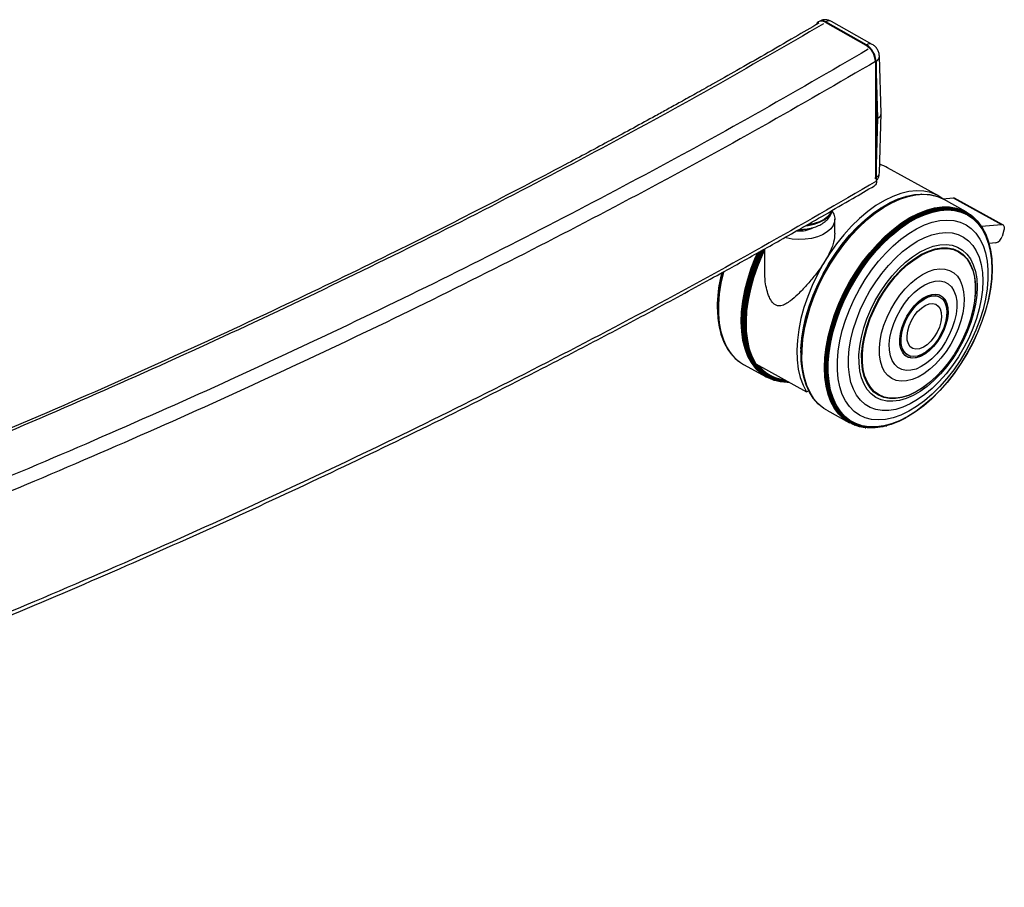
# Model space of a CAD drawing. Extents: x 5 to 292, y 5 to 205.
# Drawn here: x 255 to 268, y 117 to 129 of the extents above; entities that cross this region are included whole.
import ezdxf

# ---------------------------------------------------------------- set-up
doc = ezdxf.new("R2010")
doc.units = 0
doc.layers.get('0').update_dxf_attribs({"linetype": 'CONTINUOUS'})

msp = doc.modelspace()

# ---------------------------------------------------------------- linework, layer by layer
at = {"color": 7, "linetype": 'CONTINUOUS'}
for p, q in [((265.4314, 128.68312), (265.42359, 128.67852)), ((265.52354, 128.67483), (265.5159, 128.67033)), ((265.5159, 128.67033), (266.06786, 128.35811)), ((266.0755, 128.36261), (265.52354, 128.67483)), ((266.15383, 128.37118), (265.60187, 128.6834)), ((266.06786, 128.35811), (266.0755, 128.36261)), ((266.20593, 128.14102), (266.19773, 128.13619)), ((266.19773, 128.13619), (266.19773, 126.56258)), ((266.22948, 127.36809), (266.20593, 128.14102)), ((266.21131, 126.51389), (266.21131, 128.14688)), ((266.27495, 127.43404), (266.2513, 128.21014)), ((266.20593, 126.56741), (266.22948, 127.36809)), ((266.25131, 126.62701), (266.27495, 127.43087)), ((266.27257, 126.73468), (266.25473, 126.74314)), ((266.27498, 126.73388), (266.25478, 126.74501)), ((267.05185, 126.31504), (266.36176, 126.69579)), ((266.19701, 126.5473), (266.19773, 126.56258)), ((266.19773, 126.56258), (266.20593, 126.56741)), ((266.61311, 126.30828), (266.60868, 126.30705)), ((266.82129, 126.33898), (266.81346, 126.33884)), ((267.01526, 126.31187), (267.00366, 126.31531)), ((267.11237, 126.27597), (267.25075, 126.28826)), ((267.42692, 126.09872), (267.12073, 126.26784)), ((267.25075, 126.28826), (267.90798, 125.92564)), ((267.92679, 125.92203), (267.26956, 126.28466)), ((266.27173, 126.15071), (266.26659, 126.1474)), ((265.64725, 125.80859), (265.64725, 125.99702)), ((267.49245, 126.05589), (267.48582, 126.06081)), ((265.28568, 125.9202), (265.26753, 125.91761)), ((267.60267, 125.947), (267.59722, 125.95386)), ((267.63562, 125.90145), (267.90798, 125.92564)), ((267.94045, 125.84755), (267.91534, 125.76434)), ((264.69271, 125.59346), (264.69271, 125.30054)), ((267.73059, 125.69294), (267.72834, 125.70026)), ((267.83267, 125.67602), (267.738, 125.66761)), ((267.77766, 125.41609), (267.77723, 125.42315)), ((267.10718, 124.91263), (267.10425, 124.91563)), ((264.05404, 124.7115), (264.05447, 124.70445)), ((267.5144, 124.73815), (267.51525, 124.74166)), ((264.10136, 124.43368), (264.10361, 124.42637)), ((264.22981, 124.17895), (264.23526, 124.1721)), ((265.18551, 124.19023), (265.18545, 124.18412)), ((266.67417, 124.13701), (266.67827, 124.13614)), ((264.34041, 124.06987), (264.34704, 124.06496)), ((264.40614, 124.027), (264.71232, 123.85825)), ((264.57223, 124.03401), (265.26232, 123.65325)), ((267.04026, 123.88175), (267.04278, 123.88433)), ((264.81814, 123.81421), (264.82973, 123.81079)), ((265.01266, 123.78726), (265.01921, 123.78739)), ((265.23251, 123.81566), (265.23383, 123.81126)), ((265.26232, 123.65325), (265.28989, 123.66991)), ((265.31464, 123.6254), (265.31868, 123.6187)), ((265.43582, 123.47692), (265.44491, 123.46894)), ((265.53834, 123.4031), (265.84452, 123.23397)), ((265.90797, 123.2043), (265.91566, 123.20131)), ((266.34229, 123.19098), (266.34968, 123.19297)), ((266.60289, 123.29714), (266.60909, 123.30054)), ((266.05781, 123.16694), (266.06652, 123.16599))]:
    msp.add_line(p, q, dxfattribs=at)
at = {"color": 7, "linetype": 'CONTINUOUS', "flags": 128}
for points in [[(265.5159, 128.67033), (265.49056, 128.68181), (265.4662, 128.68714), (265.44375, 128.68612), (265.42407, 128.6788), (265.40792, 128.66544), (265.39591, 128.64656), (265.3931, 128.63966)], [(267.12802, 126.26382), (267.11317, 126.27538), (267.03438, 126.32425), (266.94781, 126.3586), (266.85433, 126.37808), (266.75487, 126.38251), (266.65045, 126.37182), (266.54211, 126.34614), (266.43094, 126.30572), (266.31806, 126.25096), (266.20461, 126.18242), (266.09174, 126.10079), (265.98057, 126.00689), (265.87222, 125.90166), (265.7678, 125.78617), (265.66835, 125.66158), (265.57486, 125.52914), (265.48829, 125.39019), (265.40951, 125.24612), (265.3393, 125.09839), (265.27837, 124.94848), (265.22735, 124.79791), (265.18673, 124.64819), (265.15694, 124.50082), (265.13827, 124.35729), (265.13091, 124.21905), (265.13493, 124.08749), (265.15029, 123.96394), (265.17684, 123.84963), (265.21431, 123.74572), (265.26232, 123.65325)], [(265.18694, 124.23879), (265.19844, 124.37733), (265.22097, 124.52053), (265.25432, 124.66697), (265.29815, 124.8152), (265.35202, 124.96375), (265.4154, 125.11114), (265.48765, 125.2559), (265.56807, 125.3966), (265.65585, 125.53184), (265.75011, 125.66027), (265.84993, 125.78061), (265.95431, 125.89168), (266.06221, 125.99236), (266.17256, 126.08166), (266.28426, 126.15869), (266.39621, 126.22269), (266.50728, 126.27301), (266.60868, 126.30705)], [(265.18815, 124.23535), (265.19968, 124.37419), (265.22227, 124.51772), (265.25569, 124.66449), (265.29961, 124.81306), (265.35361, 124.96194), (265.41713, 125.10967), (265.48955, 125.25476), (265.57014, 125.39577), (265.65812, 125.53131), (265.7526, 125.66003), (265.85264, 125.78065), (265.95726, 125.89197), (266.0654, 125.99288), (266.176, 126.08238), (266.28795, 126.15959), (266.40015, 126.22373), (266.51148, 126.27416), (266.62083, 126.31039), (266.72712, 126.33206), (266.81346, 126.33884)], [(265.19188, 124.23019), (265.20344, 124.36938), (265.22608, 124.51327), (265.25959, 124.66041), (265.30362, 124.80935), (265.35775, 124.95861), (265.42143, 125.10671), (265.49403, 125.25216), (265.57484, 125.39353), (265.66303, 125.52942), (265.75775, 125.65846), (265.85805, 125.77938), (265.96292, 125.89098), (266.07134, 125.99215), (266.18222, 126.08188), (266.29446, 126.15928), (266.40694, 126.22358), (266.51855, 126.27414), (266.62817, 126.31046), (266.73473, 126.33218), (266.83715, 126.33908), (266.93442, 126.3311), (267.00366, 126.31531)], [(265.20057, 124.22341), (265.21215, 124.36283), (265.23483, 124.50694), (265.26839, 124.65432), (265.31249, 124.80351), (265.36671, 124.953), (265.43049, 125.10133), (265.50321, 125.24702), (265.58414, 125.38862), (265.67248, 125.52472), (265.76735, 125.65397), (265.8678, 125.77509), (265.97285, 125.88687), (266.08144, 125.9882), (266.1925, 126.07807), (266.30491, 126.15559), (266.41758, 126.21999), (266.52936, 126.27064), (266.63916, 126.30702), (266.74589, 126.32877), (266.84848, 126.33568), (266.9459, 126.32769), (267.03721, 126.30486), (267.12073, 126.26784)], [(267.25075, 126.28826), (267.2615, 126.28766), (267.26956, 126.28466)], [(265.18551, 124.19023), (265.18699, 124.24464), (265.19844, 124.38251), (265.22087, 124.52502), (265.25406, 124.67077), (265.29767, 124.81829), (265.35128, 124.96613), (265.41436, 125.11281), (265.48627, 125.25688), (265.5663, 125.3969), (265.65366, 125.53149), (265.74747, 125.65931), (265.84681, 125.77908), (265.95069, 125.88961), (266.05807, 125.98981), (266.16789, 126.07869), (266.26659, 126.1474)], [(265.50517, 123.98333), (265.51085, 124.11972), (265.52771, 124.26154), (265.55559, 124.40738), (265.5942, 124.5558), (265.64316, 124.70532), (265.70198, 124.85445), (265.77009, 125.00171), (265.84679, 125.14564), (265.93134, 125.2848), (266.02289, 125.41782), (266.12053, 125.54337), (266.22329, 125.6602), (266.33015, 125.76716), (266.44005, 125.86317), (266.55189, 125.94729), (266.66456, 126.01868), (266.77695, 126.07663), (266.88793, 126.12056), (266.99641, 126.15004), (267.1013, 126.16478), (267.20156, 126.16462), (267.29621, 126.14958), (267.38428, 126.11979), (267.42692, 126.09872)], [(265.51472, 124.05071), (265.52629, 124.19004), (265.54896, 124.33406), (265.58249, 124.48134), (265.62657, 124.63042), (265.68075, 124.77982), (265.74449, 124.92805), (265.81716, 125.07364), (265.89803, 125.21514), (265.98631, 125.35115), (266.08112, 125.48031), (266.18151, 125.60135), (266.28648, 125.71305), (266.395, 125.81431), (266.50598, 125.90412), (266.61832, 125.98159), (266.73091, 126.04595), (266.84262, 126.09656), (266.95235, 126.13291), (267.059, 126.15465), (267.16152, 126.16156), (267.25888, 126.15357), (267.35012, 126.13076), (267.43433, 126.09336), (267.51068, 126.04173), (267.5784, 125.97639), (267.59722, 125.95386)], [(265.52457, 124.04789), (265.53612, 124.18692), (265.55873, 124.33063), (265.5922, 124.4776), (265.63618, 124.62636), (265.69025, 124.77545), (265.75385, 124.92336), (265.82637, 125.06864), (265.90707, 125.20985), (265.99517, 125.34557), (266.08977, 125.47446), (266.18995, 125.59524), (266.2947, 125.7067), (266.40299, 125.80775), (266.51373, 125.89737), (266.62584, 125.97468), (266.73818, 126.0389), (266.84966, 126.0894), (266.95916, 126.12568), (267.06558, 126.14737), (267.16788, 126.15427), (267.26504, 126.1463), (267.35609, 126.12353), (267.44012, 126.08621), (267.51631, 126.03469), (267.58389, 125.96949), (267.64219, 125.89126), (267.69064, 125.80078), (267.72834, 125.70026)], [(265.535, 124.0467), (265.5465, 124.18521), (265.56904, 124.32839), (265.60238, 124.47482), (265.6462, 124.62303), (265.70006, 124.77156), (265.76343, 124.91893), (265.83568, 125.06367), (265.91608, 125.20435), (266.00385, 125.33957), (266.0981, 125.46798), (266.19791, 125.58831), (266.30227, 125.69936), (266.41015, 125.80003), (266.52049, 125.88932), (266.63218, 125.96634), (266.74411, 126.03033), (266.85517, 126.08064), (266.96426, 126.11678), (267.07029, 126.1384), (267.17221, 126.14527), (267.26901, 126.13732), (267.35972, 126.11464), (267.44344, 126.07746), (267.51935, 126.02613), (267.58668, 125.96117), (267.64476, 125.88324), (267.69303, 125.79309), (267.73099, 125.69163), (267.75828, 125.57986), (267.77462, 125.4589), (267.77723, 125.42315)], [(265.54646, 124.04641), (265.5579, 124.18424), (265.58033, 124.32672), (265.6135, 124.47242), (265.65711, 124.61991), (265.71071, 124.7677), (265.77376, 124.91435), (265.84565, 125.05838), (265.92566, 125.19836), (266.013, 125.33292), (266.10679, 125.4607), (266.2061, 125.58044), (266.30995, 125.69094), (266.41731, 125.79112), (266.5271, 125.87997), (266.63824, 125.95661), (266.74962, 126.02028), (266.86013, 126.07034), (266.96868, 126.10631), (267.07419, 126.12782), (267.17561, 126.13465), (267.27193, 126.12675), (267.3622, 126.10418), (267.44551, 126.06718), (267.52104, 126.0161), (267.58804, 125.95147), (267.64584, 125.87391), (267.69387, 125.78421), (267.73165, 125.68325), (267.7588, 125.57203), (267.77506, 125.45167), (267.78026, 125.32335), (267.77436, 125.18836), (267.7574, 125.04803), (267.72957, 124.90376), (267.69113, 124.75698), (267.64247, 124.60916), (267.58407, 124.46176), (267.51651, 124.31624), (267.44046, 124.17405), (267.35669, 124.03661), (267.26601, 123.90528), (267.16934, 123.78137), (267.06763, 123.6661), (266.9619, 123.56063), (266.85319, 123.466), (266.74259, 123.38315), (266.63119, 123.31291), (266.5201, 123.25597), (266.41043, 123.2129), (266.30327, 123.18413), (266.19968, 123.16994), (266.10068, 123.17048), (266.00728, 123.18573), (265.92038, 123.21555), (265.84086, 123.25965), (265.76951, 123.31757), (265.70703, 123.38876), (265.65405, 123.47249), (265.61109, 123.56794), (265.57859, 123.67416), (265.55685, 123.7901), (265.54611, 123.91459), (265.54646, 124.04641)], [(265.55729, 124.04818), (265.56866, 124.18514), (265.59094, 124.32671), (265.62391, 124.47149), (265.66724, 124.61804), (265.7205, 124.7649), (265.78315, 124.91061), (265.85459, 125.05372), (265.93409, 125.19282), (266.02087, 125.32652), (266.11406, 125.45349), (266.21275, 125.57247), (266.31594, 125.68227), (266.42261, 125.78181), (266.5317, 125.8701), (266.64214, 125.94625), (266.75281, 126.00952), (266.86262, 126.05926), (266.97049, 126.095), (267.07533, 126.11637), (267.1761, 126.12316), (267.27181, 126.11531), (267.3615, 126.09288), (267.44428, 126.05612), (267.51933, 126.00537), (267.58591, 125.94114), (267.64334, 125.86408), (267.69106, 125.77494), (267.7286, 125.67462), (267.75558, 125.56412), (267.77174, 125.44452), (267.77691, 125.31702), (267.77104, 125.18288), (267.7542, 125.04344), (267.72654, 124.90009), (267.68834, 124.75424), (267.63999, 124.60736), (267.58196, 124.46089), (267.51483, 124.3163), (267.43927, 124.17501), (267.35602, 124.03845), (267.26593, 123.90795), (267.16987, 123.78483), (267.06881, 123.67029), (266.96374, 123.56549), (266.85573, 123.47146), (266.74583, 123.38914), (266.63513, 123.31934), (266.52475, 123.26276), (266.41578, 123.21997), (266.3093, 123.19138), (266.20636, 123.17728), (266.108, 123.17781), (266.01518, 123.19297), (265.92884, 123.2226), (265.84982, 123.26642), (265.77892, 123.32398), (265.71684, 123.39471), (265.6642, 123.47791), (265.62152, 123.57276), (265.58922, 123.6783), (265.56762, 123.7935), (265.55694, 123.9172), (265.55729, 124.04818)], [(265.61138, 126.10182), (265.63283, 126.06423), (265.64635, 126.01398), (265.64363, 125.96316), (265.62479, 125.91349), (265.59046, 125.86666), (265.54182, 125.82427), (265.4805, 125.78776), (265.40862, 125.75838), (265.32861, 125.73713), (265.24319, 125.72472), (265.15529, 125.72159), (265.06788, 125.72784), (264.98395, 125.74326), (264.96742, 125.74751)], [(265.25038, 125.90816), (265.28568, 125.91278), (265.36473, 125.92989), (265.43675, 125.95534), (265.49912, 125.98819), (265.54959, 126.02726), (265.58635, 126.07114), (265.60686, 126.11431)], [(265.60182, 126.10795), (265.58635, 126.07857), (265.54959, 126.03468), (265.49912, 125.99561), (265.43675, 125.96276), (265.36473, 125.93731), (265.28568, 125.9202)], [(265.68087, 124.07585), (265.69213, 124.20841), (265.71446, 124.34559), (265.74761, 124.48588), (265.79122, 124.62774), (265.84481, 124.76962), (265.9078, 124.90997), (265.97949, 125.04725), (266.0591, 125.17995), (266.14575, 125.30662), (266.23851, 125.42588), (266.33634, 125.5364), (266.43818, 125.637), (266.54292, 125.72655), (266.6494, 125.80409), (266.75646, 125.86876), (266.86293, 125.91986), (266.96763, 125.95681), (267.06943, 125.97923), (267.16721, 125.98686), (267.25989, 125.97961), (267.34646, 125.95758), (267.42598, 125.921), (267.49756, 125.87027), (267.56043, 125.80594), (267.6139, 125.72873), (267.65738, 125.63947), (267.6904, 125.53915), (267.71259, 125.42887), (267.72371, 125.30983), (267.72364, 125.18333), (267.71238, 125.05077), (267.69005, 124.91359), (267.6569, 124.7733), (267.61329, 124.63144), (267.5597, 124.48956), (267.49671, 124.34921), (267.42502, 124.21193), (267.34541, 124.07923), (267.25876, 123.95256), (267.16601, 123.83331), (267.06817, 123.72278), (266.96633, 123.62219), (266.86159, 123.53263), (266.75511, 123.45509), (266.64805, 123.39042), (266.54158, 123.33933), (266.43688, 123.30237), (266.33508, 123.27996), (266.2373, 123.27233), (266.14462, 123.27957), (266.05805, 123.3016), (265.97853, 123.33818), (265.90695, 123.38892), (265.84408, 123.45324), (265.79061, 123.53045), (265.74713, 123.61971), (265.71411, 123.72003), (265.69192, 123.83032), (265.6808, 123.94936), (265.68087, 124.07585)], [(267.90798, 125.92564), (267.91873, 125.92504), (267.9281, 125.92126), (267.93574, 125.91446), (267.94134, 125.90488), (267.94469, 125.89291), (267.94567, 125.879), (267.94424, 125.86368), (267.94045, 125.84755)], [(265.83171, 124.11425), (265.84255, 124.23872), (265.86431, 124.36767), (265.89671, 124.49954), (265.93938, 124.63271), (265.99179, 124.76559), (266.0533, 124.89654), (266.12317, 125.02399), (266.20055, 125.14639), (266.28451, 125.26225), (266.37401, 125.37016), (266.46798, 125.46882), (266.56528, 125.55702), (266.66472, 125.63371), (266.76509, 125.69793), (266.86519, 125.74893), (266.96379, 125.78607), (267.05969, 125.8089), (267.15174, 125.81716), (267.23881, 125.81073), (267.31985, 125.7897), (267.39387, 125.75432), (267.45998, 125.70503), (267.51738, 125.64241), (267.56536, 125.56724), (267.60334, 125.48041), (267.63087, 125.383), (267.6476, 125.27617), (267.65334, 125.16123), (267.64802, 125.03957), (267.6317, 124.91266), (267.60458, 124.78206), (267.56699, 124.64934), (267.51938, 124.51611), (267.46233, 124.38399), (267.39654, 124.25459), (267.3228, 124.12948), (267.24201, 124.01017), (267.15515, 123.89811), (267.06327, 123.79467), (266.96749, 123.7011), (266.86897, 123.61853), (266.76891, 123.54797), (266.66853, 123.49027), (266.56903, 123.44614), (266.47163, 123.4161), (266.37751, 123.40054), (266.28782, 123.39962), (266.20363, 123.41337), (266.12598, 123.44161), (266.05581, 123.48401), (265.99396, 123.54006), (265.9412, 123.60906), (265.89815, 123.69018), (265.86534, 123.78244), (265.84318, 123.88472), (265.83192, 123.99577), (265.83171, 124.11425)], [(265.97355, 124.1553), (265.9842, 124.2733), (266.00595, 124.39574), (266.03849, 124.5209), (266.08136, 124.64702), (266.13396, 124.77234), (266.19556, 124.89509), (266.26529, 125.01356), (266.34217, 125.12607), (266.42511, 125.23106), (266.51297, 125.32704), (266.6045, 125.41266), (266.69841, 125.48674), (266.7934, 125.54821), (266.88812, 125.59624), (266.98125, 125.63013), (267.07148, 125.64941), (267.15755, 125.65382), (267.23823, 125.64329), (267.31241, 125.61797), (267.37905, 125.57821), (267.43719, 125.52457), (267.48604, 125.45781), (267.5249, 125.37886), (267.55322, 125.28883), (267.57062, 125.18899), (267.57685, 125.08073), (267.57181, 124.96557), (267.55558, 124.84514), (267.52839, 124.72113), (267.49062, 124.59526), (267.4428, 124.46932), (267.3856, 124.34507), (267.31982, 124.22424), (267.24639, 124.10855), (267.16634, 123.99961), (267.08078, 123.89895), (266.99094, 123.80799), (266.89805, 123.728), (266.80343, 123.66011), (266.70841, 123.60526), (266.61432, 123.56423), (266.52248, 123.53759), (266.43417, 123.52573), (266.35065, 123.52879), (266.27308, 123.54675), (266.20255, 123.57935), (266.14005, 123.62613), (266.08646, 123.68644), (266.04253, 123.75942), (266.00888, 123.84406), (265.98598, 123.93916), (265.97415, 124.0434), (265.97355, 124.1553)], [(266.00995, 124.16726), (266.02052, 124.28318), (266.04218, 124.4035), (266.07463, 124.52649), (266.11739, 124.65034), (266.16984, 124.77324), (266.23121, 124.89341), (266.30061, 125.00909), (266.37703, 125.1186), (266.45934, 125.22034), (266.54636, 125.31282), (266.63681, 125.3947), (266.72938, 125.46478), (266.8227, 125.52204), (266.91543, 125.56565), (267.00622, 125.59497), (267.09372, 125.60957), (267.17668, 125.60924), (267.25388, 125.59398), (267.3242, 125.56402), (267.3866, 125.5198), (267.44018, 125.46195), (267.48417, 125.39133), (267.51791, 125.30895), (267.54091, 125.21603), (267.55285, 125.11392), (267.55354, 125.00411), (267.54297, 124.88819), (267.52131, 124.76786), (267.51525, 124.74166)], [(266.01977, 124.16782), (266.03026, 124.28292), (266.05177, 124.40239), (266.08399, 124.5245), (266.12645, 124.64747), (266.17853, 124.76951), (266.23946, 124.88883), (266.30837, 125.00369), (266.38424, 125.11242), (266.46598, 125.21344), (266.55238, 125.30527), (266.64219, 125.38656), (266.7341, 125.45615), (266.82677, 125.51301), (266.91884, 125.55631), (267.00898, 125.58542), (267.09587, 125.59991), (267.17824, 125.59959), (267.25489, 125.58444), (267.32471, 125.55469), (267.38667, 125.51078), (267.43987, 125.45334), (267.48354, 125.38322), (267.51704, 125.30143), (267.53989, 125.20917), (267.55174, 125.10778), (267.55242, 124.99874), (267.54193, 124.88364), (267.52042, 124.76417), (267.4882, 124.64206), (267.44574, 124.51909), (267.39367, 124.39705), (267.33273, 124.27773), (267.26382, 124.16287), (267.18795, 124.05414), (267.10622, 123.95312), (267.01981, 123.86129), (266.93, 123.78), (266.83809, 123.71041), (266.74543, 123.65355), (266.65335, 123.61025), (266.56322, 123.58114), (266.47633, 123.56665), (266.39396, 123.56697), (266.3173, 123.58212), (266.24749, 123.61187), (266.18553, 123.65578), (266.13232, 123.71322), (266.08865, 123.78334), (266.05515, 123.86513), (266.03231, 123.95739), (266.02046, 124.05878), (266.01977, 124.16782)], [(264.59513, 125.54206), (264.56604, 125.47606), (264.50757, 125.32684), (264.45899, 125.17727), (264.42078, 125.02883), (264.39331, 124.883), (264.37687, 124.74123), (264.3716, 124.60493), (264.37758, 124.47545), (264.39472, 124.35408), (264.42288, 124.24202), (264.46176, 124.14039), (264.51098, 124.0502), (264.57006, 123.97235), (264.63839, 123.90761), (264.71531, 123.85662), (264.80005, 123.81989), (264.81814, 123.81421)], [(264.61495, 125.55299), (264.57804, 125.46998), (264.51966, 125.321), (264.47116, 125.17166), (264.43301, 125.02346), (264.40558, 124.87787), (264.38916, 124.73633), (264.38391, 124.60024), (264.38987, 124.47097), (264.40699, 124.34979), (264.43511, 124.23791), (264.47392, 124.13645), (264.52307, 124.04641), (264.58205, 123.96868), (264.65027, 123.90404), (264.72707, 123.85313), (264.81167, 123.81646), (264.90324, 123.79439), (265.00087, 123.78713), (265.01266, 123.78726)], [(264.62944, 125.56084), (264.58695, 125.4659), (264.52872, 125.31729), (264.48034, 125.16833), (264.44228, 125.02051), (264.41493, 124.87528), (264.39855, 124.73409), (264.39331, 124.59835), (264.39926, 124.4694), (264.41634, 124.34853), (264.44438, 124.23693), (264.4831, 124.13572), (264.53212, 124.04591), (264.59095, 123.96837), (264.659, 123.9039), (264.73561, 123.85311), (264.82, 123.81653), (264.91134, 123.79452), (265.00872, 123.78729), (265.02048, 123.78741)], [(264.63884, 125.56585), (264.5928, 125.46342), (264.53471, 125.31515), (264.48644, 125.16652), (264.44846, 125.01903), (264.42117, 124.87413), (264.40483, 124.73326), (264.3996, 124.59782), (264.40554, 124.46916), (264.42258, 124.34857), (264.45055, 124.23722), (264.48919, 124.13624), (264.5381, 124.04663), (264.59679, 123.96927), (264.66469, 123.90494), (264.74113, 123.85427), (264.82533, 123.81777), (264.91646, 123.79581), (265.01362, 123.78859), (265.017, 123.7886)], [(264.65428, 125.57393), (264.60257, 125.45961), (264.54475, 125.31205), (264.49671, 125.16414), (264.45892, 125.01735), (264.43176, 124.87314), (264.4155, 124.73295), (264.41029, 124.59816), (264.4162, 124.47012), (264.43316, 124.3501), (264.461, 124.23928), (264.49945, 124.13879), (264.54812, 124.0496), (264.60654, 123.97262), (264.67412, 123.90859), (264.75018, 123.85817), (264.83398, 123.82184), (264.92468, 123.79998), (265.00924, 123.79289)], [(264.66697, 125.58039), (264.61074, 125.45673), (264.55321, 125.30989), (264.5054, 125.16272), (264.4678, 125.01665), (264.44077, 124.87316), (264.42459, 124.73366), (264.41941, 124.59953), (264.42529, 124.47213), (264.44216, 124.3527), (264.46987, 124.24243), (264.50813, 124.14243), (264.55656, 124.05369), (264.61469, 123.97708), (264.68193, 123.91338), (264.75762, 123.8632), (264.84101, 123.82706), (264.93126, 123.8053), (264.99864, 123.79873)], [(264.67893, 125.58628), (264.65823, 125.54299), (264.59446, 125.39562), (264.54033, 125.247), (264.4964, 125.09866), (264.46312, 124.95211), (264.44083, 124.80886), (264.42976, 124.67038), (264.43003, 124.53809), (264.44162, 124.41335), (264.46443, 124.29744), (264.49821, 124.19155), (264.50503, 124.1746)], [(264.69271, 125.57321), (264.66186, 125.50745), (264.59812, 125.35524), (264.54452, 125.20207), (264.50162, 125.04954), (264.46986, 124.89923), (264.44959, 124.75271), (264.441, 124.61151), (264.44419, 124.4771), (264.45912, 124.35088), (264.48564, 124.23417), (264.52348, 124.12817), (264.57223, 124.03401)], [(266.25064, 124.24986), (266.26048, 124.34996), (266.28132, 124.45417), (266.31275, 124.56048), (266.35416, 124.6668), (266.40474, 124.77107), (266.46351, 124.87127), (266.52933, 124.96544), (266.60091, 125.05174), (266.67687, 125.1285), (266.75572, 125.19423), (266.83592, 125.24764), (266.91592, 125.2877), (266.99416, 125.31362), (267.06912, 125.32491), (267.13934, 125.32133), (267.20345, 125.30297), (267.2602, 125.27018), (267.30849, 125.22359), (267.34738, 125.16411), (267.37611, 125.09291), (267.39413, 125.01137), (267.40108, 124.92106), (267.39682, 124.82376), (267.38144, 124.72136), (267.35525, 124.61584), (267.31874, 124.50927), (267.27263, 124.40371), (267.21782, 124.30123), (267.15537, 124.20381), (267.0865, 124.11336), (267.01255, 124.03162), (266.93496, 123.9602), (266.85524, 123.90049), (266.77494, 123.85364), (266.69563, 123.82057), (266.61884, 123.80192), (266.54608, 123.79805), (266.47875, 123.80905), (266.41817, 123.83469), (266.36552, 123.87448), (266.32182, 123.92764), (266.28793, 123.99314), (266.2645, 124.0697), (266.25199, 124.15583), (266.25064, 124.24986)], [(264.11925, 125.2746), (264.10294, 125.20639), (264.07555, 125.06097), (264.05915, 124.91959), (264.0539, 124.78367), (264.05986, 124.65455), (264.07696, 124.53352), (264.10504, 124.42178), (264.14381, 124.32043), (264.19289, 124.2305), (264.22981, 124.17895)], [(264.12672, 125.27885), (264.10812, 125.20172), (264.08067, 125.05599), (264.06424, 124.91432), (264.05898, 124.77811), (264.06494, 124.64871), (264.08208, 124.52742), (264.11022, 124.41544), (264.14907, 124.31389), (264.19826, 124.22376), (264.2573, 124.14596), (264.32558, 124.08126), (264.34041, 124.06987)], [(264.1355, 125.28355), (264.13337, 125.27539), (264.10021, 125.12801), (264.07794, 124.98393), (264.06678, 124.84458), (264.06685, 124.71134), (264.07814, 124.58555), (264.10053, 124.46845), (264.13382, 124.36121), (264.17765, 124.26489), (264.23161, 124.18045), (264.29516, 124.10872), (264.36766, 124.05043), (264.40614, 124.027)], [(266.38513, 124.30347), (266.39457, 124.39345), (266.41505, 124.48733), (266.44608, 124.5828), (266.48688, 124.6775), (266.53646, 124.76911), (266.59359, 124.85537), (266.65686, 124.93415), (266.72472, 125.00351), (266.79549, 125.06175), (266.86744, 125.10744), (266.93879, 125.13944), (267.00778, 125.15697), (267.07272, 125.1596), (267.132, 125.14727), (267.18418, 125.12027), (267.22795, 125.07927), (267.26225, 125.02528), (267.28623, 124.95964), (267.2993, 124.88395), (267.30114, 124.80008), (267.29169, 124.7101), (267.27121, 124.61622), (267.24018, 124.52075), (267.19938, 124.42605), (267.1498, 124.33444), (267.09268, 124.24819), (267.0294, 124.16941), (266.96155, 124.10004), (266.89077, 124.0418), (266.81883, 123.99611), (266.74748, 123.96411), (266.67848, 123.94658), (266.61354, 123.94395), (266.55426, 123.95629), (266.50209, 123.98329), (266.45831, 124.02428), (266.42401, 124.07827), (266.40003, 124.14392), (266.38696, 124.2196), (266.38513, 124.30347)], [(266.52696, 124.36809), (266.53572, 124.4441), (266.55534, 124.52356), (266.58514, 124.60377), (266.62411, 124.682), (266.67091, 124.75559), (266.72397, 124.82202), (266.78146, 124.87904), (266.84143, 124.92471), (266.90185, 124.95746), (266.96065, 124.97619), (267.01582, 124.98025), (267.0655, 124.96951), (267.10799, 124.94434), (267.14184, 124.90559), (267.1659, 124.85457), (267.17935, 124.79304), (267.18173, 124.72307), (267.17296, 124.64707), (267.15334, 124.56761), (267.12355, 124.48739), (267.08458, 124.40916), (267.03777, 124.33558), (266.98472, 124.26914), (266.92722, 124.21212), (266.86725, 124.16646), (266.80683, 124.13371), (266.74804, 124.11498), (266.69286, 124.11092), (266.64318, 124.12165), (266.6007, 124.14683), (266.56685, 124.18558), (266.54279, 124.23659), (266.52934, 124.29813), (266.52696, 124.36809)], [(266.53997, 124.35871), (266.54564, 124.43182), (266.56237, 124.50909), (266.58956, 124.58773), (266.62622, 124.6649), (266.67103, 124.73781), (266.72237, 124.80383), (266.77838, 124.86056), (266.83705, 124.90597), (266.89625, 124.9384), (266.95383, 124.95669), (267.00772, 124.96017), (267.05598, 124.94872), (267.09685, 124.92275), (267.10425, 124.91563)], [(266.54488, 124.37674), (266.55361, 124.45106), (266.57324, 124.52878), (266.60307, 124.60708), (266.64201, 124.68314), (266.68867, 124.75421), (266.74135, 124.81773), (266.79814, 124.87138), (266.85701, 124.91324), (266.91581, 124.9418), (266.97243, 124.95601), (267.02481, 124.95537), (267.07107, 124.9399), (267.10953, 124.91016), (267.1388, 124.86722), (267.15783, 124.81264), (267.16592, 124.74839), (267.16279, 124.67678), (267.14855, 124.60042), (267.1237, 124.52205), (267.08916, 124.44452), (267.04617, 124.37062), (266.99627, 124.30302), (266.94129, 124.24417), (266.88319, 124.19619), (266.82409, 124.16083), (266.76612, 124.13934), (266.71137, 124.13253), (266.66183, 124.14062), (266.61927, 124.16333), (266.58525, 124.19983), (266.56099, 124.24881), (266.54737, 124.3085), (266.54488, 124.37674)], [(267.0406, 124.97693), (267.04907, 124.97474), (267.09368, 124.95364), (267.13004, 124.91868), (267.15693, 124.87108), (267.17342, 124.81243), (267.17896, 124.74475)], [(266.62596, 124.41587), (266.63458, 124.48216), (266.65449, 124.55148), (266.68469, 124.62035), (266.72367, 124.68533), (266.76948, 124.74315), (266.8198, 124.79091), (266.87213, 124.82622), (266.92384, 124.84731), (266.97233, 124.85312), (267.01518, 124.84336), (267.05023, 124.81852), (267.07572, 124.77985), (267.09039, 124.72928), (267.09349, 124.66934), (267.08487, 124.60306), (267.06496, 124.53374), (267.03476, 124.46487), (266.99578, 124.39989), (266.94998, 124.34207), (266.89965, 124.29431), (266.84732, 124.259), (266.79561, 124.23791), (266.74712, 124.2321), (266.70428, 124.24186), (266.66922, 124.2667), (266.64373, 124.30537), (266.62906, 124.35594), (266.62596, 124.41587)], [(267.17896, 124.74475), (267.17336, 124.67034), (267.15679, 124.59173), (267.12984, 124.51159), (267.09342, 124.43267), (267.04877, 124.35764), (266.99741, 124.28905), (266.94108, 124.22926), (266.88171, 124.18028), (266.82132, 124.1438), (266.76196, 124.12105), (266.70566, 124.1128), (266.65433, 124.11934), (266.60973, 124.14045), (266.58839, 124.15825)], [(264.43586, 124.60923), (264.44157, 124.48118), (264.45235, 124.39563)], [(266.67417, 124.13701), (266.67073, 124.13779), (266.62597, 124.15658), (266.58936, 124.18949), (266.56223, 124.23532), (266.54557, 124.29241), (266.53997, 124.35871)], [(265.43582, 123.47692), (265.41713, 123.49414), (265.35404, 123.56603), (265.30054, 123.65059), (265.25715, 123.74699), (265.22432, 123.85426), (265.20238, 123.97134), (265.19152, 124.09706), (265.19188, 124.23019)], [(265.53834, 123.4031), (265.49836, 123.42759), (265.42619, 123.48618), (265.36299, 123.55819), (265.3094, 123.64288), (265.26595, 123.73943), (265.23307, 123.84688), (265.21108, 123.96415), (265.20021, 124.09007), (265.20057, 124.22341)], [(267.04026, 123.88175), (267.01713, 123.85855), (266.92668, 123.77667), (266.83411, 123.70659), (266.74079, 123.64933), (266.64806, 123.60572), (266.55727, 123.5764), (266.46977, 123.5618), (266.38681, 123.56213), (266.30961, 123.57738), (266.23929, 123.60734), (266.17689, 123.65157), (266.12331, 123.70942), (266.07932, 123.78004), (266.04558, 123.86241), (266.02258, 123.95533), (266.01064, 124.05745), (266.00995, 124.16726)], [(266.05781, 123.16694), (265.98053, 123.18072), (265.89269, 123.21086), (265.81231, 123.25543), (265.74019, 123.31399), (265.67703, 123.38594), (265.62348, 123.47058), (265.58006, 123.56707), (265.5472, 123.67444), (265.52523, 123.79163), (265.51437, 123.91747), (265.51472, 124.05071)], [(266.34229, 123.19098), (266.28796, 123.17811), (266.18347, 123.1638), (266.08361, 123.16434), (265.98939, 123.17973), (265.90174, 123.20981), (265.82153, 123.25429), (265.74956, 123.31272), (265.68654, 123.38452), (265.6331, 123.46898), (265.58977, 123.56526), (265.55698, 123.67241), (265.53506, 123.78935), (265.52422, 123.91492), (265.52457, 124.04789)], [(266.60289, 123.29714), (266.51346, 123.25235), (266.40325, 123.20907), (266.29555, 123.18015), (266.19145, 123.16589), (266.09197, 123.16643), (265.9981, 123.18176), (265.91077, 123.21173), (265.83086, 123.25604), (265.75915, 123.31426), (265.69637, 123.38579), (265.64312, 123.46994), (265.59996, 123.56586), (265.56729, 123.67261), (265.54545, 123.78912), (265.53465, 123.91423), (265.535, 124.0467)], [(265.84452, 123.23397), (265.76925, 123.28454), (265.70124, 123.34957), (265.64253, 123.42769), (265.59369, 123.51812), (265.5552, 123.61996), (265.52745, 123.7322), (265.51072, 123.85373), (265.50517, 123.98333)]]:
    msp.add_lwpolyline(points, dxfattribs=at)
at = {"color": 7, "linetype": 'CONTINUOUS'}
for centre, radius, start, end in [((265.5697, 128.61524), 0.07538, 64.735411, 127.75984), ((265.92106, 128.12323), 0.27698, 2.681494, 57.993296), ((266.12165, 128.30304), 0.07535, 64.669565, 127.766512), ((266.17166, 128.21297), 0.0797, 295.467565, 357.992738), ((266.10685, 126.23305), 0.52831, 61.151189, 73.754801), ((266.17685, 126.63663), 0.07508, 292.78616, 352.641186), ((265.17225, 126.2549), 0.41574, 264.579442, 296.544196), ((267.79862, 125.79075), 0.11968, 286.529113, 347.251072), ((266.69017, 124.55306), 2.25501, 152.558081, 178.572754), ((265.62909, 124.82771), 1.57773, 163.6271, 194.462572), ((265.92194, 124.79694), 1.86985, 165.300441, 182.619148), ((266.25933, 124.13939), 1.07547, 174.880779, 208.549718), ((266.45326, 124.16116), 1.2687, 176.491921, 195.802808), ((265.01984, 124.3404), 0.53405, 216.238249, 265.986727), ((265.02205, 124.34252), 0.52759, 218.612578, 263.612397)]:
    msp.add_arc(centre, radius, start, end, dxfattribs=at)
for centre, major_axis, ratio, start_param, end_param in [((265.52409, 128.5267), (-0.0929, 0.1563), 0.58069811, 5.49043642, 6.28099995), ((266.07605, 128.21448), (-0.0929, 0.1563), 0.58069811, 3.9196401, 5.49043642), ((266.11584, 127.43237), (0.15914, 0.00008), 0.57735725, 5.50740352, 6.3004701), ((266.07605, 126.64087), (-0.09171, 0.15699), 0.58573839, 3.81827541, 3.92404951)]:
    msp.add_ellipse(centre, major_axis=major_axis, ratio=ratio, start_param=start_param, end_param=end_param, dxfattribs=at)
for points, knots in [([(265.60187, 128.6834), (265.5884, 128.68981), (265.5614, 128.70266), (265.51615, 128.70797), (265.47153, 128.70286), (265.44525, 128.6896), (265.43265, 128.68324)], [0, 0, 0, 0, 0.2516841, 0.50451789, 0.76231693, 1, 1, 1, 1]), ([(265.42673, 128.65824), (265.31955, 128.59532), (265.07504, 128.45179), (264.70461, 128.238), (264.33132, 128.02471), (264.01974, 127.84863), (263.76519, 127.70596), (263.56255, 127.59312), (263.38155, 127.4929), (263.06797, 127.32015), (262.60466, 127.06781), (261.81761, 126.64691), (260.84635, 126.14089), (259.61553, 125.5211), (258.29012, 124.87827), (256.86667, 124.21544), (255.28918, 123.51032), (253.55086, 122.76886), (251.64459, 121.99799), (250.13815, 121.42121), (249.05325, 121.02101), (248.41309, 120.78924), (247.79533, 120.56966), (247.32354, 120.40488), (246.97474, 120.28446), (246.71935, 120.19688), (246.41832, 120.0945), (246.07104, 119.9775), (245.6799, 119.84717), (245.2451, 119.70404), (244.7667, 119.54877), (244.30964, 119.40227), (244.01104, 119.30859), (243.88807, 119.27001)], [0, 0, 0, 0, 0.01693298, 0.03862733, 0.05801924, 0.07510988, 0.08692428, 0.09731858, 0.10629671, 0.11470496, 0.14533216, 0.17685257, 0.23354362, 0.29024192, 0.35775218, 0.42526531, 0.49277889, 0.57869943, 0.66460809, 0.75051586, 0.77886603, 0.80718739, 0.8341965, 0.85920514, 0.86825117, 0.87920273, 0.8920995, 0.90694145, 0.92372864, 0.94210964, 0.96236743, 0.98450244, 1, 1, 1, 1]), ([(265.49039, 128.64951), (264.98432, 128.3561), (263.96731, 127.76647), (262.39423, 126.90675), (260.78284, 126.06395), (259.13465, 125.24317), (257.4516, 124.44447), (255.73542, 123.66871), (253.93012, 122.89167), (252.03377, 122.11703), (250.04427, 121.34832), (248.02113, 120.61108), (245.9792, 119.90653), (244.59552, 119.4648), (243.90939, 119.24576)], [0, 0, 0, 0, 0.07928456, 0.15933305, 0.23943797, 0.31964312, 0.39993895, 0.48027168, 0.56058579, 0.64885884, 0.73706102, 0.82521064, 0.91332658, 1, 1, 1, 1]), ([(266.10051, 128.30439), (265.5901, 128.00795), (264.56442, 127.41227), (262.9761, 126.54476), (261.34885, 125.69459), (259.68483, 124.86644), (257.98614, 124.0602), (256.25408, 123.27702), (254.53952, 122.53903), (252.8468, 121.84484), (251.1798, 121.19248), (249.48963, 120.56146), (247.77645, 119.9524), (246.05229, 119.36648), (244.88829, 118.99508), (244.31109, 118.81091)], [0, 0, 0, 0, 0.07927163, 0.15929844, 0.23938177, 0.3195651, 0.39984068, 0.48015369, 0.56044823, 0.63399662, 0.70749328, 0.78095005, 0.85437812, 0.92778803, 1, 1, 1, 1]), ([(266.2513, 128.21014), (266.24933, 128.22749), (266.24572, 128.2593), (266.22456, 128.30425), (266.19526, 128.34329), (266.16737, 128.36207), (266.15383, 128.37118)], [0, 0, 0, 0, 0.26588025, 0.48747999, 0.75121593, 1, 1, 1, 1]), ([(266.21131, 128.14688), (265.69544, 127.84717), (264.66362, 127.24772), (263.068, 126.37624), (261.43824, 125.52492), (259.77171, 124.69561), (258.07055, 123.88818), (256.33598, 123.10383), (254.61892, 122.36475), (252.92365, 121.66959), (251.25413, 121.01635), (249.5614, 120.38448), (247.84568, 119.77455), (246.11384, 119.18603), (244.94301, 118.81233), (244.35979, 118.62618)], [0, 0, 0, 0, 0.07990589, 0.15982075, 0.23979207, 0.31986322, 0.40002676, 0.48022776, 0.56041034, 0.63385609, 0.70725009, 0.78060439, 0.85393022, 0.92723804, 1, 1, 1, 1]), ([(266.21131, 126.52169), (266.21909, 126.53202), (266.23525, 126.55351), (266.24807, 126.59033), (266.2503, 126.6156), (266.25131, 126.62701)], [0, 0, 0, 0, 0.33680489, 0.70046061, 1, 1, 1, 1]), ([(244.32238, 116.92785), (244.431, 116.96202), (244.68756, 117.04271), (245.0779, 117.1676), (245.48129, 117.29797), (245.84603, 117.41721), (246.17086, 117.52443), (246.45644, 117.61952), (246.70417, 117.70262), (246.92608, 117.77755), (247.31583, 117.90994), (247.89013, 118.10765), (248.8507, 118.44546), (250.01126, 118.86602), (251.44325, 119.40508), (252.94173, 119.99292), (254.50203, 120.6328), (256.01567, 121.28146), (257.48344, 121.93746), (258.90609, 122.59949), (260.30602, 123.27742), (261.49312, 123.8754), (262.47673, 124.3867), (263.26738, 124.8074), (263.88013, 125.14122), (264.32141, 125.38551), (264.59382, 125.53757), (264.87725, 125.69713), (265.18357, 125.8711), (265.52396, 126.06645), (265.86173, 126.26217), (266.08473, 126.39351), (266.18278, 126.45126)], [0, 0, 0, 0, 0.01350287, 0.03189473, 0.04871705, 0.06396971, 0.07765256, 0.08956293, 0.09995876, 0.10892929, 0.11762572, 0.14932232, 0.18191862, 0.24040201, 0.29888541, 0.36850847, 0.43813475, 0.50777034, 0.57424392, 0.64071811, 0.70719046, 0.7736524, 0.81264097, 0.85162873, 0.89098934, 0.90457682, 0.91834625, 0.93233847, 0.94777744, 0.96523608, 0.98471478, 1, 1, 1, 1]), ([(266.21131, 126.51389), (265.69544, 126.21418), (264.66362, 125.61472), (263.068, 124.74325), (261.43824, 123.89193), (259.77171, 123.06261), (258.07055, 122.25519), (256.33598, 121.47084), (254.61892, 120.73176), (252.92365, 120.0366), (251.25413, 119.38336), (249.56139, 118.75149), (247.84568, 118.14155), (246.10958, 117.55161), (244.93443, 117.17655), (244.34689, 116.98903)], [0, 0, 0, 0, 0.07986296, 0.15973488, 0.23966323, 0.31969137, 0.39981183, 0.47996975, 0.56010925, 0.63351553, 0.7068701, 0.78018499, 0.85347143, 0.92673986, 1, 1, 1, 1]), ([(266.21131, 126.51389), (266.21013, 126.50206), (266.20776, 126.47841), (266.1959, 126.45771), (266.18476, 126.45349), (266.18212, 126.4525)], [0, 0, 0, 0, 0.43277067, 0.86561787, 1, 1, 1, 1]), ([(265.16092, 125.85852), (265.18313, 125.85855), (265.22123, 125.85861), (265.27289, 125.86516), (265.32792, 125.87551), (265.39104, 125.89414), (265.45933, 125.92546), (265.51651, 125.96474), (265.56133, 126.00993), (265.59114, 126.05872), (265.60733, 126.09499), (265.60892, 126.11463), (265.60905, 126.1162)], [0, 0, 0, 0, 0.10723868, 0.1838958, 0.25386285, 0.38436896, 0.51694727, 0.65188929, 0.77034826, 0.8827114, 0.99058389, 1, 1, 1, 1]), ([(265.64586, 125.80869), (265.64266, 125.768), (265.63573, 125.67973), (265.58104, 125.55102), (265.51606, 125.43396), (265.44965, 125.33371), (265.36511, 125.22039), (265.26184, 125.09756), (265.15044, 124.98086), (265.05704, 124.89765), (264.98099, 124.84536), (264.92207, 124.81976), (264.86961, 124.8188), (264.82923, 124.8366), (264.78947, 124.87566), (264.75131, 124.94452), (264.72112, 125.03944), (264.69717, 125.16114), (264.69599, 125.24932), (264.6953, 125.30066)], [0, 0, 0, 0, 0.07155013, 0.15522274, 0.21364015, 0.2732626, 0.33411363, 0.42638533, 0.52130351, 0.59795675, 0.64495068, 0.69334102, 0.72311514, 0.74830601, 0.77346705, 0.81458365, 0.86817722, 0.92326535, 1, 1, 1, 1])]:
    msp.add_open_spline(points, degree=3, knots=knots, dxfattribs=at)

doc.saveas('drawing.dxf')
